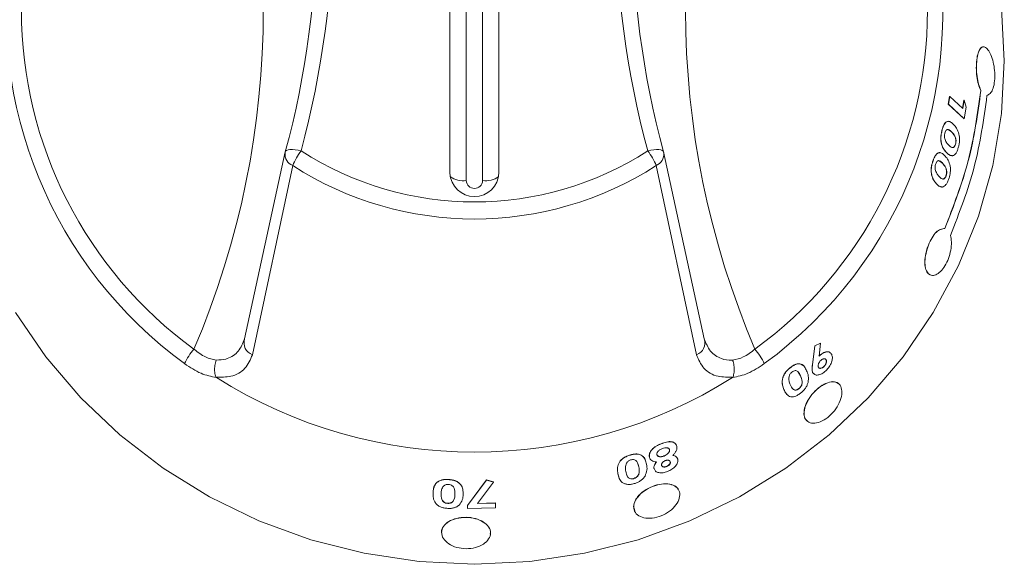
# Model space of a CAD drawing. Units: millimetres. Extents: x 218 to 602, y 48 to 1160.
# Drawn here: x 382 to 442, y 811 to 844 of the extents above; entities that cross this region are included whole.
import ezdxf

# ---------------------------------------------------------------- set-up
doc = ezdxf.new("R2010")
doc.units = ezdxf.units.MM

msp = doc.modelspace()

# ---------------------------------------------------------------- linework, layer by layer
at = {"color": 7, "linetype": 'Continuous', "lineweight": 15}
for p, q in [((408.352, 868.662), (408.352, 834.62)), ((411.352, 834.62), (411.352, 868.662)), ((409.352, 867.365), (409.352, 834.156)), ((410.352, 834.156), (410.352, 867.365)), ((438.915, 838.849), (438.998, 839.317)), ((438.925, 838.848), (439.007, 839.317)), ((439.007, 839.317), (438.998, 839.317)), ((439.007, 839.317), (439.803, 838.585)), ((439.794, 838.585), (439.875, 839.097)), ((439.803, 838.585), (439.884, 839.097)), ((439.884, 839.097), (439.875, 839.097)), ((439.884, 839.097), (440.015, 838.664)), ((439.885, 837.957), (438.915, 838.849)), ((438.925, 838.848), (438.915, 838.849)), ((439.894, 837.957), (438.925, 838.848)), ((440.015, 838.664), (439.894, 837.957)), ((439.894, 837.957), (439.885, 837.957)), ((439.113, 837.145), (438.905, 837.294)), ((395.757, 824.445), (398.249, 835.915)), ((398.233, 835.852), (398.238, 835.876)), ((421.455, 835.915), (423.947, 824.445)), ((421.47, 835.852), (421.466, 835.876)), ((438.571, 835.215), (438.365, 835.38)), ((398.703, 835.084), (396.229, 823.473)), ((423.475, 823.473), (421.001, 835.084)), ((438.703, 831.228), (438.711, 831.226)), ((430.582, 822.854), (430.724, 824.015)), ((430.589, 822.849), (430.731, 824.009)), ((430.724, 824.015), (431.077, 824.186)), ((430.731, 824.009), (430.724, 824.015)), ((430.731, 824.009), (431.083, 824.181)), ((431.083, 824.181), (430.99, 823.391)), ((431.083, 824.181), (431.077, 824.186)), ((430.589, 822.849), (430.582, 822.854)), ((431.271, 822.737), (431.277, 822.732)), ((429.847, 822.185), (429.681, 822.444)), ((430.721, 822.256), (430.594, 822.384)), ((419.93, 816.6), (419.848, 816.827)), ((418.734, 815.889), (418.651, 816.176)), ((418.654, 816.168), (418.651, 816.176)), ((409.419, 814.218), (410.594, 815.785)), ((409.419, 814.21), (410.595, 815.777)), ((411.02, 815.657), (410.043, 814.343)), ((410.594, 815.785), (411.019, 815.664)), ((410.595, 815.777), (410.594, 815.785)), ((410.595, 815.777), (411.02, 815.657)), ((411.02, 815.657), (411.019, 815.664)), ((409.419, 814.21), (409.419, 814.218)), ((409.421, 814.042), (409.419, 814.21)), ((410.043, 814.351), (411.144, 814.374)), ((410.043, 814.343), (411.145, 814.366)), ((411.145, 814.366), (411.144, 814.374)), ((411.145, 814.366), (411.147, 814.065)), ((411.147, 814.065), (409.421, 814.042))]:
    msp.add_line(p, q, dxfattribs=at)
at = {"color": 7, "linetype": 'Continuous', "lineweight": 15, "flags": 128}
for points in [[(442.174, 844.748), (442.352, 841.517), (442.174, 838.287), (441.642, 835.091), (440.761, 831.966), (439.542, 828.946), (437.998, 826.063), (436.145, 823.349), (434.004, 820.835), (431.599, 818.547), (428.955, 816.511), (426.102, 814.749), (423.071, 813.28), (419.895, 812.121), (416.609, 811.284), (413.249, 810.777), (409.852, 810.608), (406.455, 810.777), (403.095, 811.284), (399.809, 812.121), (396.633, 813.28), (393.602, 814.749), (390.749, 816.511), (388.105, 818.547), (385.7, 820.835), (383.559, 823.349), (381.706, 826.063)], [(438.807, 835.88), (438.803, 835.881), (438.799, 835.881)], [(438.571, 835.215), (438.575, 835.214), (438.58, 835.213)], [(421.818, 817.645), (421.82, 817.642), (421.821, 817.638)]]:
    msp.add_lwpolyline(points, dxfattribs=at)
at = {"color": 8, "linetype": 'Continuous', "lineweight": 15, "flags": 128}
for points in [[(399.217, 835.982), (399.03, 836.022), (398.85, 836.049), (398.684, 836.062), (398.538, 836.06), (398.418, 836.043), (398.327, 836.013), (398.27, 835.97), (398.252, 835.934)], [(421.452, 835.934), (421.433, 835.97), (421.376, 836.013), (421.286, 836.043), (421.165, 836.06), (421.019, 836.062), (420.853, 836.049), (420.673, 836.022), (420.487, 835.982)]]:
    msp.add_lwpolyline(points, dxfattribs=at)
at = {"color": 7, "linetype": 'Continuous', "lineweight": 15}
for centre, radius, start, end in [((344.515, 850.788), 56.67, 344.85497, 15.14503), ((475.188, 850.788), 56.67, 164.85497, 195.14503), ((407.791, 844.608), 25.725, 126.06432, 233.93568), ((343.97, 844.608), 52.932, 336.86714, 23.13286), ((344.422, 850.484), 55.764, 344.85494, 15.14506), ((475.282, 850.484), 55.764, 164.85494, 195.14506), ((475.733, 844.608), 52.932, 156.86713, 203.13287), ((411.913, 844.608), 25.725, 306.06432, 53.93568), ((399.217, 835.673), 1, 164.8756, 169.69838), ((402.831, 833.316), 4.491, 143.58688, 156.8228), ((409.852, 852.488), 19.635, 237.20576, 302.79424), ((416.872, 833.316), 4.491, 23.1772, 36.41312), ((420.487, 835.673), 1, 10.30162, 15.1244), ((409.852, 852.38), 20.578, 237.19447, 302.80553), ((409.852, 834.681), 1.501, 182.31356, 357.68644), ((409.852, 834.177), 0.5, 182.31038, 357.68962), ((396.493, 824.202), 0.775, 161.75946, 250.0677), ((423.21, 824.202), 0.775, 289.9323, 18.24054), ((395.634, 821.251), 3.935, 139.39857, 154.84382), ((424.069, 821.251), 3.935, 25.15618, 40.60143), ((409.852, 847.169), 29.676, 237.76398, 302.23602)]:
    msp.add_arc(centre, radius, start, end, dxfattribs=at)
at = {"color": 8, "linetype": 'Continuous', "lineweight": 15}
for centre, radius, start, end in [((411.905, 844.468), 26.673, 306.12893, 11.73638), ((407.819, 844.484), 26.698, 170.90102, 233.85713), ((398.989, 835.787), 0.759, 175.04559, 247.81769), ((420.714, 835.787), 0.759, 292.18231, 4.95441), ((409.154, 835.425), 1.284, 232.26034, 278.85586), ((410.549, 835.425), 1.284, 261.14414, 307.73966)]:
    msp.add_arc(centre, radius, start, end, dxfattribs=at)
at = {"color": 7, "linetype": 'Continuous', "lineweight": 15}
for points, knots in [([(441.048, 842.365), (440.99, 842.343), (440.872, 842.297), (440.738, 842.006), (440.652, 841.592), (440.625, 841.083), (440.661, 840.552), (440.753, 840.05), (440.857, 839.81), (440.909, 839.691)], [0, 0, 0, 0, 0.13875, 0.282574, 0.425998, 0.56961, 0.713993, 0.858308, 1, 1, 1, 1]), ([(441.289, 839.379), (441.353, 839.417), (441.479, 839.492), (441.65, 839.722), (441.751, 840.145), (441.78, 840.65), (441.732, 841.184), (441.616, 841.678), (441.449, 842.072), (441.255, 842.326), (441.059, 842.4), (440.884, 842.292), (440.747, 842.01), (440.661, 841.592), (440.634, 841.083), (440.67, 840.552), (440.762, 840.05), (440.867, 839.81), (440.918, 839.692)], [0, 0, 0, 0, 0.06337, 0.124007, 0.185996, 0.249592, 0.312345, 0.374632, 0.43721, 0.499783, 0.562384, 0.624928, 0.687557, 0.750025, 0.812576, 0.875456, 0.938303, 1, 1, 1, 1]), ([(440.909, 839.691), (440.706, 838.242), (440.299, 835.344), (439.235, 832.6), (438.703, 831.228)], [0, 0, 0, 0, 0.500005, 1, 1, 1, 1]), ([(440.918, 839.692), (440.715, 838.242), (440.308, 835.343), (439.243, 832.598), (438.711, 831.226)], [0, 0, 0, 0, 0.499999, 1, 1, 1, 1]), ([(440.909, 839.691), (440.911, 839.691), (440.914, 839.692), (440.917, 839.692), (440.918, 839.692)], [0, 0, 0, 0, 0.499911, 1, 1, 1, 1]), ([(439.051, 830.797), (439.591, 832.188), (440.671, 834.97), (441.083, 837.909), (441.289, 839.379)], [0, 0, 0, 0, 0.499996, 1, 1, 1, 1]), ([(438.526, 837.247), (438.546, 837.318), (438.586, 837.46), (438.665, 837.634), (438.759, 837.747), (438.849, 837.805), (438.903, 837.787), (438.925, 837.78)], [0, 0, 0, 0, 0.213774, 0.427212, 0.631737, 0.854212, 1, 1, 1, 1]), ([(438.535, 837.246), (438.555, 837.317), (438.595, 837.459), (438.674, 837.633), (438.768, 837.749), (438.901, 837.818), (439.063, 837.772), (439.178, 837.663), (439.235, 837.608)], [0, 0, 0, 0, 0.125168, 0.25011, 0.369802, 0.500024, 0.749469, 1, 1, 1, 1]), ([(438.799, 835.881), (438.742, 835.943), (438.631, 836.066), (438.516, 836.307), (438.462, 836.563), (438.451, 836.788), (438.474, 837.024), (438.509, 837.173), (438.526, 837.247)], [0, 0, 0, 0, 0.2505399, 0.5001541, 0.6319583, 0.7500243, 0.874883, 1, 1, 1, 1]), ([(438.807, 835.88), (438.751, 835.942), (438.64, 836.065), (438.525, 836.306), (438.471, 836.562), (438.46, 836.787), (438.483, 837.023), (438.518, 837.172), (438.535, 837.246)], [0, 0, 0, 0, 0.25053, 0.500113, 0.631898, 0.749981, 0.87486, 1, 1, 1, 1]), ([(438.535, 837.246), (438.534, 837.246), (438.531, 837.247), (438.528, 837.247), (438.526, 837.247)], [0, 0, 0, 0, 0.499838, 1, 1, 1, 1]), ([(438.704, 837.075), (438.698, 837.046), (438.685, 836.989), (438.68, 836.898), (438.685, 836.812), (438.695, 836.763), (438.7, 836.738)], [0, 0, 0, 0, 0.250067, 0.499719, 0.74965, 1, 1, 1, 1]), ([(439.122, 837.145), (439.055, 837.21), (438.972, 837.292), (438.857, 837.301), (438.799, 837.268), (438.742, 837.196), (438.717, 837.115), (438.704, 837.075)], [0, 0, 0, 0, 0.500325, 0.625528, 0.750654, 0.875388, 1, 1, 1, 1]), ([(439.357, 836.397), (439.366, 836.444), (439.38, 836.514), (439.382, 836.611), (439.376, 836.701), (439.351, 836.797), (439.271, 836.98), (439.183, 837.072), (439.113, 837.145)], [0, 0, 0, 0, 0.124518, 0.188526, 0.249639, 0.372604, 0.499722, 1, 1, 1, 1]), ([(439.113, 837.145), (439.115, 837.145), (439.118, 837.145), (439.121, 837.145), (439.122, 837.145)], [0, 0, 0, 0, 0.500231, 1, 1, 1, 1]), ([(439.366, 836.396), (439.375, 836.443), (439.389, 836.514), (439.391, 836.61), (439.385, 836.7), (439.36, 836.796), (439.28, 836.979), (439.192, 837.071), (439.122, 837.145)], [0, 0, 0, 0, 0.1245122, 0.1885144, 0.2496692, 0.3726238, 0.4997628, 1, 1, 1, 1]), ([(439.235, 837.608), (439.301, 837.538), (439.434, 837.4), (439.524, 837.138), (439.569, 837.008)], [0, 0, 0, 0, 0.501597, 1, 1, 1, 1]), ([(438.7, 836.738), (438.732, 836.654), (438.797, 836.486), (438.887, 836.393), (438.933, 836.346)], [0, 0, 0, 0, 0.498665, 1, 1, 1, 1]), ([(439.569, 837.008), (439.579, 836.949), (439.599, 836.831), (439.604, 836.629), (439.588, 836.458), (439.565, 836.326), (439.549, 836.262), (439.542, 836.23)], [0, 0, 0, 0, 0.2499893, 0.4997878, 0.7496099, 0.874761, 1, 1, 1, 1]), ([(437.971, 835.365), (437.996, 835.434), (438.046, 835.571), (438.141, 835.739), (438.246, 835.841), (438.342, 835.89), (438.395, 835.868), (438.416, 835.859)], [0, 0, 0, 0, 0.214743, 0.429164, 0.643435, 0.858018, 1, 1, 1, 1]), ([(437.98, 835.363), (438.005, 835.432), (438.055, 835.569), (438.15, 835.737), (438.255, 835.843), (438.396, 835.898), (438.56, 835.839), (438.671, 835.721), (438.727, 835.662)], [0, 0, 0, 0, 0.1251599, 0.2501053, 0.37498, 0.5000236, 0.7494773, 1, 1, 1, 1]), ([(439.177, 835.69), (439.109, 835.696), (438.973, 835.708), (438.857, 835.823), (438.799, 835.881)], [0, 0, 0, 0, 0.4990195, 1, 1, 1, 1]), ([(439.542, 836.23), (439.521, 836.159), (439.48, 836.015), (439.394, 835.843), (439.292, 835.728), (439.151, 835.664), (438.982, 835.715), (438.866, 835.825), (438.807, 835.88)], [0, 0, 0, 0, 0.1251058, 0.2500423, 0.3709115, 0.4999347, 0.7494844, 1, 1, 1, 1]), ([(438.933, 836.346), (439.002, 836.279), (439.087, 836.196), (439.205, 836.177), (439.266, 836.205), (439.315, 836.263), (439.348, 836.333), (439.36, 836.375), (439.366, 836.396)], [0, 0, 0, 0, 0.500158, 0.625305, 0.750316, 0.874853, 0.937432, 1, 1, 1, 1]), ([(439.137, 836.19), (439.157, 836.186), (439.196, 836.177), (439.257, 836.207), (439.306, 836.264), (439.339, 836.334), (439.351, 836.376), (439.357, 836.397)], [0, 0, 0, 0, 0.250414, 0.500545, 0.749678, 0.874809, 1, 1, 1, 1]), ([(439.357, 836.397), (439.358, 836.397), (439.361, 836.397), (439.364, 836.396), (439.366, 836.396)], [0, 0, 0, 0, 0.499896, 1, 1, 1, 1]), ([(438.165, 833.989), (438.111, 834.055), (438.003, 834.187), (437.902, 834.432), (437.861, 834.688), (437.863, 834.912), (437.903, 835.148), (437.948, 835.292), (437.971, 835.365)], [0, 0, 0, 0, 0.250543, 0.500157, 0.625224, 0.750033, 0.874889, 1, 1, 1, 1]), ([(438.173, 833.988), (438.12, 834.053), (438.012, 834.185), (437.911, 834.43), (437.87, 834.687), (437.872, 834.911), (437.912, 835.146), (437.957, 835.291), (437.98, 835.363)], [0, 0, 0, 0, 0.250514, 0.500094, 0.62517, 0.749992, 0.874867, 1, 1, 1, 1]), ([(437.98, 835.363), (437.978, 835.364), (437.975, 835.364), (437.972, 835.365), (437.971, 835.365)], [0, 0, 0, 0, 0.499555, 1, 1, 1, 1]), ([(438.58, 835.213), (438.515, 835.284), (438.433, 835.374), (438.315, 835.39), (438.252, 835.362), (438.19, 835.297), (438.159, 835.218), (438.144, 835.179)], [0, 0, 0, 0, 0.500388, 0.631883, 0.750647, 0.875399, 1, 1, 1, 1]), ([(438.727, 835.662), (438.791, 835.587), (438.918, 835.439), (438.994, 835.173), (439.032, 835.04)], [0, 0, 0, 0, 0.501585, 1, 1, 1, 1]), ([(438.144, 835.179), (438.135, 835.152), (438.119, 835.096), (438.107, 835.006), (438.107, 834.921), (438.114, 834.871), (438.118, 834.847)], [0, 0, 0, 0, 0.249953, 0.499801, 0.749755, 1, 1, 1, 1]), ([(438.118, 834.847), (438.145, 834.761), (438.201, 834.589), (438.289, 834.488), (438.333, 834.438)], [0, 0, 0, 0, 0.498629, 1, 1, 1, 1]), ([(438.774, 834.453), (438.787, 834.498), (438.806, 834.567), (438.814, 834.662), (438.813, 834.748), (438.795, 834.846), (438.724, 835.036), (438.638, 835.136), (438.571, 835.215)], [0, 0, 0, 0, 0.124476, 0.188143, 0.249641, 0.362322, 0.49971, 1, 1, 1, 1]), ([(438.783, 834.451), (438.796, 834.497), (438.815, 834.565), (438.823, 834.661), (438.822, 834.747), (438.804, 834.845), (438.733, 835.035), (438.647, 835.135), (438.58, 835.213)], [0, 0, 0, 0, 0.124475, 0.18819, 0.249684, 0.362359, 0.499736, 1, 1, 1, 1]), ([(439.032, 835.04), (439.039, 834.981), (439.053, 834.863), (439.044, 834.663), (439.016, 834.495), (438.983, 834.365), (438.963, 834.304), (438.953, 834.273)], [0, 0, 0, 0, 0.249951, 0.499752, 0.74958, 0.874776, 1, 1, 1, 1]), ([(438.953, 834.273), (438.928, 834.204), (438.876, 834.065), (438.776, 833.902), (438.663, 833.796), (438.514, 833.744), (438.343, 833.809), (438.23, 833.928), (438.173, 833.988)], [0, 0, 0, 0, 0.1251069, 0.2500538, 0.370733, 0.4999466, 0.7494811, 1, 1, 1, 1]), ([(438.333, 834.438), (438.399, 834.366), (438.482, 834.277), (438.602, 834.248), (438.668, 834.27), (438.722, 834.323), (438.76, 834.39), (438.775, 834.431), (438.783, 834.451)], [0, 0, 0, 0, 0.500106, 0.625248, 0.750221, 0.874833, 0.937406, 1, 1, 1, 1]), ([(438.534, 834.266), (438.554, 834.261), (438.593, 834.249), (438.659, 834.272), (438.713, 834.324), (438.751, 834.392), (438.766, 834.432), (438.774, 834.453)], [0, 0, 0, 0, 0.250369, 0.500374, 0.749672, 0.874774, 1, 1, 1, 1]), ([(438.774, 834.453), (438.775, 834.452), (438.778, 834.452), (438.781, 834.451), (438.783, 834.451)], [0, 0, 0, 0, 0.500526, 1, 1, 1, 1]), ([(438.542, 833.767), (438.472, 833.779), (438.333, 833.802), (438.221, 833.927), (438.165, 833.989)], [0, 0, 0, 0, 0.4990076, 1, 1, 1, 1]), ([(438.173, 833.988), (438.172, 833.988), (438.169, 833.988), (438.166, 833.989), (438.165, 833.989)], [0, 0, 0, 0, 0.499484, 1, 1, 1, 1]), ([(438.703, 831.228), (438.616, 831.214), (438.447, 831.187), (438.172, 831.029), (437.908, 830.667), (437.684, 830.205), (437.527, 829.693), (437.461, 829.195), (437.5, 828.773), (437.632, 828.457), (437.788, 828.385), (437.867, 828.35)], [0, 0, 0, 0, 0.112689, 0.22051, 0.330726, 0.443785, 0.555363, 0.666112, 0.777391, 0.888675, 1, 1, 1, 1]), ([(438.711, 831.226), (438.625, 831.212), (438.456, 831.184), (438.181, 831.027), (437.916, 830.665), (437.692, 830.203), (437.536, 829.69), (437.47, 829.192), (437.507, 828.768), (437.643, 828.461), (437.865, 828.318), (438.144, 828.348), (438.442, 828.556), (438.72, 828.91), (438.942, 829.376), (439.081, 829.89), (439.128, 830.4), (439.077, 830.665), (439.051, 830.797)], [0, 0, 0, 0, 0.063371, 0.124007, 0.185998, 0.249595, 0.312351, 0.374632, 0.437209, 0.499783, 0.562384, 0.624928, 0.687559, 0.750026, 0.812575, 0.875456, 0.938301, 1, 1, 1, 1]), ([(394.018, 823.144), (394.221, 823.149), (394.458, 823.154), (394.936, 823.312), (395.437, 823.652), (395.65, 824.179), (395.757, 824.445)], [0, 0, 0, 0, 0.235793, 0.2749, 0.634246, 1, 1, 1, 1]), ([(423.947, 824.445), (424.054, 824.179), (424.267, 823.652), (424.905, 823.213), (425.43, 823.128), (425.67, 823.143), (425.686, 823.144)], [0, 0, 0, 0, 0.365835, 0.72526, 0.982069, 1, 1, 1, 1]), ([(392.646, 823.812), (392.881, 823.63), (393.322, 823.287), (393.796, 823.19), (394.018, 823.144)], [0, 0, 0, 0, 0.531557, 1, 1, 1, 1]), ([(425.686, 823.144), (425.908, 823.19), (426.381, 823.287), (426.823, 823.63), (427.057, 823.812)], [0, 0, 0, 0, 0.468443, 1, 1, 1, 1]), ([(396.229, 823.473), (396.105, 823.175), (395.857, 822.577), (395.02, 822.087), (394.307, 822.095), (393.991, 822.098)], [0, 0, 0, 0, 0.355445, 0.714233, 1, 1, 1, 1]), ([(425.712, 822.098), (425.396, 822.095), (424.684, 822.087), (423.846, 822.577), (423.598, 823.175), (423.475, 823.473)], [0, 0, 0, 0, 0.285767, 0.644555, 1, 1, 1, 1]), ([(430.984, 823.396), (431.063, 823.462), (431.181, 823.561), (431.34, 823.628), (431.453, 823.654), (431.554, 823.651), (431.63, 823.636), (431.655, 823.604), (431.662, 823.596)], [0, 0, 0, 0, 0.313595, 0.468049, 0.628862, 0.789093, 0.944174, 1, 1, 1, 1]), ([(430.99, 823.391), (431.069, 823.457), (431.187, 823.556), (431.347, 823.623), (431.46, 823.648), (431.563, 823.648), (431.681, 823.611), (431.732, 823.533), (431.766, 823.481)], [0, 0, 0, 0, 0.249267, 0.372023, 0.499846, 0.627163, 0.750426, 1, 1, 1, 1]), ([(431.424, 823.153), (431.409, 823.175), (431.38, 823.22), (431.309, 823.23), (431.245, 823.217), (431.194, 823.195), (431.142, 823.161), (431.109, 823.131), (431.092, 823.117)], [0, 0, 0, 0, 0.249689, 0.498936, 0.625882, 0.749385, 0.874573, 1, 1, 1, 1]), ([(431.766, 823.481), (431.787, 823.416), (431.818, 823.318), (431.794, 823.144), (431.741, 822.962), (431.624, 822.72), (431.477, 822.564), (431.404, 822.486)], [0, 0, 0, 0, 0.249668, 0.373418, 0.500561, 0.750287, 1, 1, 1, 1]), ([(394.022, 822.068), (393.709, 822.134), (393.054, 822.273), (392.408, 822.701), (392.072, 822.924)], [0, 0, 0, 0, 0.479025, 1, 1, 1, 1]), ([(394.018, 823.144), (394.014, 823.134), (394.003, 823.105), (393.96, 822.973), (393.912, 822.729), (393.91, 822.388), (393.964, 822.195), (393.991, 822.098)], [0, 0, 0, 0, 0.030457, 0.088818, 0.392537, 0.6963, 1, 1, 1, 1]), ([(427.631, 822.924), (427.295, 822.701), (426.65, 822.273), (425.995, 822.134), (425.681, 822.068)], [0, 0, 0, 0, 0.520975, 1, 1, 1, 1]), ([(425.712, 822.098), (425.739, 822.195), (425.793, 822.388), (425.791, 822.729), (425.743, 822.973), (425.7, 823.105), (425.689, 823.134), (425.686, 823.144)], [0, 0, 0, 0, 0.3037, 0.607463, 0.911182, 0.969543, 1, 1, 1, 1]), ([(428.832, 821.337), (428.798, 821.426), (428.728, 821.605), (428.715, 821.884), (428.781, 822.135), (428.881, 822.332), (429.029, 822.514), (429.146, 822.616), (429.204, 822.666)], [0, 0, 0, 0, 0.250538, 0.5001568, 0.6312169, 0.7500498, 0.8748756, 1, 1, 1, 1]), ([(428.838, 821.331), (428.804, 821.421), (428.734, 821.599), (428.721, 821.878), (428.786, 822.129), (428.887, 822.326), (429.035, 822.508), (429.152, 822.61), (429.21, 822.661)], [0, 0, 0, 0, 0.2505097, 0.5001173, 0.6311597, 0.7500155, 0.8748686, 1, 1, 1, 1]), ([(429.204, 822.666), (429.264, 822.713), (429.383, 822.805), (429.57, 822.898), (429.741, 822.928), (429.895, 822.908), (429.96, 822.843), (429.995, 822.809)], [0, 0, 0, 0, 0.196753, 0.393182, 0.590566, 0.786022, 1, 1, 1, 1]), ([(429.21, 822.661), (429.209, 822.662), (429.207, 822.664), (429.205, 822.666), (429.204, 822.666)], [0, 0, 0, 0, 0.498353, 1, 1, 1, 1]), ([(429.21, 822.661), (429.27, 822.707), (429.389, 822.799), (429.576, 822.892), (429.749, 822.924), (429.941, 822.89), (430.11, 822.743), (430.189, 822.574), (430.228, 822.49)], [0, 0, 0, 0, 0.1251824, 0.2501523, 0.3758653, 0.5000367, 0.7494738, 1, 1, 1, 1]), ([(430.594, 822.384), (430.577, 822.453), (430.542, 822.592), (430.569, 822.767), (430.582, 822.854)], [0, 0, 0, 0, 0.498536, 1, 1, 1, 1]), ([(430.601, 822.379), (430.583, 822.448), (430.549, 822.587), (430.575, 822.761), (430.589, 822.849)], [0, 0, 0, 0, 0.498566, 1, 1, 1, 1]), ([(431.092, 823.117), (431.061, 823.084), (431.016, 823.036), (430.973, 822.959), (430.941, 822.882), (430.928, 822.808), (430.934, 822.746), (430.945, 822.72), (430.95, 822.708)], [0, 0, 0, 0, 0.249261, 0.371103, 0.499859, 0.749257, 0.874529, 1, 1, 1, 1]), ([(430.943, 822.713), (430.958, 822.691), (430.986, 822.647), (431.07, 822.632), (431.153, 822.654), (431.222, 822.694), (431.254, 822.723), (431.271, 822.737)], [0, 0, 0, 0, 0.249943, 0.499572, 0.749206, 0.874491, 1, 1, 1, 1]), ([(430.95, 822.708), (430.964, 822.686), (430.993, 822.642), (431.077, 822.627), (431.159, 822.649), (431.228, 822.689), (431.261, 822.718), (431.277, 822.732)], [0, 0, 0, 0, 0.249917, 0.499542, 0.749208, 0.87455, 1, 1, 1, 1]), ([(431.271, 822.737), (431.302, 822.771), (431.349, 822.82), (431.393, 822.899), (431.425, 822.978), (431.439, 823.055), (431.433, 823.119), (431.422, 823.145), (431.417, 823.158)], [0, 0, 0, 0, 0.249287, 0.371369, 0.499934, 0.749252, 0.874552, 1, 1, 1, 1]), ([(431.277, 822.732), (431.309, 822.766), (431.356, 822.815), (431.399, 822.894), (431.432, 822.973), (431.446, 823.05), (431.44, 823.114), (431.429, 823.14), (431.424, 823.153)], [0, 0, 0, 0, 0.249353, 0.371418, 0.499961, 0.749311, 0.874579, 1, 1, 1, 1]), ([(431.417, 823.158), (431.418, 823.157), (431.42, 823.156), (431.423, 823.154), (431.424, 823.153)], [0, 0, 0, 0, 0.500104, 1, 1, 1, 1]), ([(393.991, 822.098), (393.993, 822.096), (393.996, 822.09), (394.006, 822.079), (394.016, 822.072), (394.022, 822.068)], [0, 0, 0, 0, 0.211421, 0.488398, 1, 1, 1, 1]), ([(425.681, 822.068), (425.686, 822.071), (425.695, 822.077), (425.706, 822.087), (425.711, 822.094), (425.712, 822.098), (425.712, 822.098)], [0, 0, 0, 0, 0.3706844, 0.74405, 0.9441313, 1, 1, 1, 1]), ([(429.146, 822.124), (429.141, 822.032), (429.131, 821.847), (429.19, 821.707), (429.22, 821.637)], [0, 0, 0, 0, 0.498603, 1, 1, 1, 1]), ([(429.322, 822.403), (429.3, 822.383), (429.256, 822.344), (429.203, 822.271), (429.165, 822.196), (429.153, 822.148), (429.146, 822.124)], [0, 0, 0, 0, 0.249985, 0.499692, 0.749678, 1, 1, 1, 1]), ([(429.853, 822.18), (429.808, 822.28), (429.751, 822.407), (429.618, 822.49), (429.531, 822.501), (429.429, 822.48), (429.358, 822.429), (429.322, 822.403)], [0, 0, 0, 0, 0.500379, 0.632551, 0.750612, 0.875355, 1, 1, 1, 1]), ([(429.751, 821.394), (429.786, 821.426), (429.839, 821.476), (429.89, 821.555), (429.928, 821.632), (429.949, 821.729), (429.95, 821.937), (429.892, 822.076), (429.847, 822.185)], [0, 0, 0, 0, 0.123876, 0.188753, 0.249613, 0.361601, 0.499726, 1, 1, 1, 1]), ([(429.757, 821.388), (429.792, 821.421), (429.845, 821.47), (429.897, 821.55), (429.934, 821.626), (429.955, 821.723), (429.956, 821.932), (429.898, 822.071), (429.853, 822.18)], [0, 0, 0, 0, 0.123883, 0.188802, 0.249659, 0.361636, 0.499785, 1, 1, 1, 1]), ([(429.847, 822.185), (429.848, 822.184), (429.85, 822.182), (429.852, 822.18), (429.853, 822.18)], [0, 0, 0, 0, 0.498381, 1, 1, 1, 1]), ([(430.228, 822.49), (430.271, 822.387), (430.356, 822.181), (430.328, 821.902), (430.313, 821.763)], [0, 0, 0, 0, 0.501564, 1, 1, 1, 1]), ([(430.601, 822.379), (430.6, 822.38), (430.597, 822.382), (430.595, 822.383), (430.594, 822.384)], [0, 0, 0, 0, 0.498424, 1, 1, 1, 1]), ([(431.404, 822.486), (431.325, 822.419), (431.205, 822.32), (431.041, 822.249), (430.889, 822.217), (430.711, 822.228), (430.637, 822.329), (430.601, 822.379)], [0, 0, 0, 0, 0.249759, 0.3752081, 0.5006769, 0.7505211, 1, 1, 1, 1]), ([(429.22, 821.637), (429.267, 821.535), (429.324, 821.406), (429.455, 821.313), (429.542, 821.295), (429.629, 821.31), (429.703, 821.347), (429.739, 821.374), (429.757, 821.388)], [0, 0, 0, 0, 0.50016, 0.625295, 0.750301, 0.874859, 0.937394, 1, 1, 1, 1]), ([(429.453, 821.324), (429.48, 821.316), (429.535, 821.299), (429.623, 821.316), (429.697, 821.353), (429.733, 821.38), (429.751, 821.394)], [0, 0, 0, 0, 0.333626, 0.666026, 0.832919, 1, 1, 1, 1]), ([(429.751, 821.394), (429.752, 821.393), (429.754, 821.391), (429.756, 821.389), (429.757, 821.388)], [0, 0, 0, 0, 0.5017037, 1, 1, 1, 1]), ([(430.313, 821.763), (430.295, 821.707), (430.258, 821.595), (430.159, 821.423), (430.052, 821.291), (429.956, 821.195), (429.905, 821.152), (429.88, 821.131)], [0, 0, 0, 0, 0.2500492, 0.4997965, 0.7495406, 0.8747323, 1, 1, 1, 1]), ([(431.185, 821.597), (431.035, 821.488), (430.735, 821.272), (430.42, 820.874), (430.23, 820.549), (430.093, 820.22), (430.04, 819.843), (430.096, 819.535), (430.223, 819.457), (430.253, 819.439)], [0, 0, 0, 0, 0.188017, 0.376146, 0.471429, 0.565114, 0.753215, 0.941241, 1, 1, 1, 1]), ([(430.142, 820.302), (430.105, 820.145), (430.031, 819.831), (430.145, 819.469), (430.424, 819.267), (430.831, 819.257), (431.298, 819.441), (431.751, 819.799), (432.122, 820.271), (432.353, 820.787), (432.417, 821.265), (432.304, 821.628), (432.032, 821.82), (431.644, 821.817), (431.191, 821.618), (430.743, 821.259), (430.356, 820.792), (430.213, 820.465), (430.142, 820.302)], [0, 0, 0, 0, 0.062338, 0.125013, 0.187575, 0.250072, 0.312638, 0.375156, 0.437705, 0.500258, 0.562754, 0.625322, 0.687798, 0.750358, 0.812888, 0.875471, 0.938218, 1, 1, 1, 1]), ([(432.15, 821.691), (432.105, 821.73), (431.979, 821.841), (431.633, 821.824), (431.335, 821.672), (431.185, 821.597)], [0, 0, 0, 0, 0.213701, 0.606863, 1, 1, 1, 1]), ([(429.048, 821.028), (429.02, 821.048), (428.918, 821.121), (428.868, 821.246), (428.832, 821.337)], [0, 0, 0, 0, 0.274111, 1, 1, 1, 1]), ([(428.838, 821.331), (428.837, 821.332), (428.835, 821.334), (428.833, 821.336), (428.832, 821.337)], [0, 0, 0, 0, 0.499945, 1, 1, 1, 1]), ([(429.88, 821.131), (429.819, 821.084), (429.697, 820.992), (429.506, 820.905), (429.328, 820.877), (429.131, 820.921), (428.959, 821.075), (428.879, 821.246), (428.838, 821.331)], [0, 0, 0, 0, 0.125111, 0.250065, 0.374913, 0.499971, 0.749486, 1, 1, 1, 1]), ([(420.579, 817.192), (420.575, 817.267), (420.57, 817.379), (420.651, 817.542), (420.739, 817.659), (420.856, 817.769), (421.043, 817.896), (421.202, 817.964), (421.306, 818.009)], [0, 0, 0, 0, 0.249072, 0.375894, 0.499513, 0.621302, 0.749867, 1, 1, 1, 1]), ([(420.582, 817.185), (420.579, 817.26), (420.573, 817.372), (420.655, 817.534), (420.742, 817.652), (420.86, 817.762), (421.046, 817.889), (421.205, 817.957), (421.31, 818.002)], [0, 0, 0, 0, 0.249028, 0.375824, 0.499472, 0.621225, 0.749826, 1, 1, 1, 1]), ([(421.306, 818.009), (421.414, 818.049), (421.576, 818.109), (421.787, 818.144), (421.934, 818.14), (422.057, 818.104), (422.191, 818.025), (422.232, 817.925), (422.258, 817.858)], [0, 0, 0, 0, 0.250289, 0.377497, 0.500545, 0.625245, 0.750767, 1, 1, 1, 1]), ([(421.31, 818.002), (421.309, 818.004), (421.308, 818.006), (421.307, 818.008), (421.306, 818.009)], [0, 0, 0, 0, 0.501985, 1, 1, 1, 1]), ([(421.31, 818.002), (421.417, 818.042), (421.579, 818.103), (421.791, 818.137), (421.938, 818.133), (422.061, 818.098), (422.195, 818.018), (422.236, 817.918), (422.262, 817.851)], [0, 0, 0, 0, 0.250331, 0.377536, 0.500603, 0.625296, 0.750824, 1, 1, 1, 1]), ([(421.821, 817.638), (421.816, 817.654), (421.806, 817.685), (421.773, 817.722), (421.725, 817.748), (421.667, 817.764), (421.601, 817.768), (421.506, 817.758), (421.432, 817.732), (421.382, 817.714)], [0, 0, 0, 0, 0.125029, 0.250013, 0.374993, 0.500088, 0.623802, 0.75028, 1, 1, 1, 1]), ([(422.262, 817.851), (422.268, 817.809), (422.279, 817.723), (422.237, 817.578), (422.166, 817.457), (422.091, 817.363), (422.049, 817.318), (422.028, 817.295)], [0, 0, 0, 0, 0.249953, 0.499671, 0.749565, 0.874731, 1, 1, 1, 1]), ([(418.651, 816.176), (418.637, 816.275), (418.607, 816.472), (418.661, 816.743), (418.79, 816.958), (418.943, 817.109), (419.146, 817.229), (419.295, 817.282), (419.369, 817.308)], [0, 0, 0, 0, 0.250533, 0.500162, 0.625227, 0.750013, 0.87486, 1, 1, 1, 1]), ([(418.654, 816.168), (418.639, 816.267), (418.61, 816.465), (418.664, 816.735), (418.793, 816.951), (418.946, 817.102), (419.149, 817.222), (419.298, 817.275), (419.372, 817.301)], [0, 0, 0, 0, 0.250507, 0.500113, 0.62517, 0.749961, 0.874838, 1, 1, 1, 1]), ([(419.369, 817.308), (419.443, 817.33), (419.592, 817.372), (419.812, 817.389), (420.002, 817.353), (420.196, 817.251), (420.267, 817.127), (420.314, 817.046)], [0, 0, 0, 0, 0.1696417, 0.3389594, 0.5082025, 0.677697, 1, 1, 1, 1]), ([(419.372, 817.301), (419.371, 817.302), (419.37, 817.305), (419.369, 817.307), (419.369, 817.308)], [0, 0, 0, 0, 0.497735, 1, 1, 1, 1]), ([(419.372, 817.301), (419.446, 817.322), (419.595, 817.365), (419.815, 817.382), (420.006, 817.346), (420.201, 817.24), (420.344, 817.034), (420.386, 816.842), (420.407, 816.746)], [0, 0, 0, 0, 0.125176, 0.250102, 0.374966, 0.499993, 0.749439, 1, 1, 1, 1]), ([(420.582, 817.185), (420.582, 817.186), (420.581, 817.189), (420.58, 817.191), (420.579, 817.192)], [0, 0, 0, 0, 0.497756, 1, 1, 1, 1]), ([(421.024, 816.897), (420.968, 816.903), (420.855, 816.913), (420.722, 816.975), (420.641, 817.051), (420.6, 817.124), (420.588, 817.165), (420.582, 817.185)], [0, 0, 0, 0, 0.249961, 0.499774, 0.749633, 0.874769, 1, 1, 1, 1]), ([(421.382, 817.714), (421.334, 817.693), (421.262, 817.662), (421.178, 817.603), (421.123, 817.552), (421.08, 817.498), (421.051, 817.442), (421.04, 817.387), (421.045, 817.354), (421.047, 817.338)], [0, 0, 0, 0, 0.249777, 0.374842, 0.499889, 0.626665, 0.74989, 0.874848, 1, 1, 1, 1]), ([(421.044, 817.345), (421.056, 817.315), (421.074, 817.27), (421.137, 817.234), (421.213, 817.211), (421.307, 817.211), (421.404, 817.232), (421.453, 817.25), (421.477, 817.259)], [0, 0, 0, 0, 0.249188, 0.371035, 0.499727, 0.749207, 0.874534, 1, 1, 1, 1]), ([(421.047, 817.338), (421.059, 817.308), (421.078, 817.263), (421.141, 817.227), (421.217, 817.204), (421.31, 817.204), (421.408, 817.225), (421.456, 817.243), (421.481, 817.252)], [0, 0, 0, 0, 0.249157, 0.370996, 0.499676, 0.749177, 0.874517, 1, 1, 1, 1]), ([(421.477, 817.259), (421.525, 817.281), (421.62, 817.324), (421.719, 817.41), (421.778, 817.483), (421.808, 817.539), (421.824, 817.595), (421.82, 817.628), (421.818, 817.645)], [0, 0, 0, 0, 0.249785, 0.499158, 0.629105, 0.749647, 0.874784, 1, 1, 1, 1]), ([(421.477, 817.259), (421.478, 817.258), (421.479, 817.256), (421.48, 817.253), (421.481, 817.252)], [0, 0, 0, 0, 0.4979, 1, 1, 1, 1]), ([(421.481, 817.252), (421.528, 817.274), (421.624, 817.317), (421.722, 817.403), (421.781, 817.476), (421.812, 817.532), (421.828, 817.588), (421.824, 817.621), (421.821, 817.638)], [0, 0, 0, 0, 0.249799, 0.499167, 0.629101, 0.749627, 0.874804, 1, 1, 1, 1]), ([(422.024, 817.302), (422.094, 817.279), (422.199, 817.244), (422.286, 817.15), (422.306, 817.091), (422.315, 817.061)], [0, 0, 0, 0, 0.49922, 0.749597, 1, 1, 1, 1]), ([(422.028, 817.295), (422.098, 817.272), (422.204, 817.237), (422.278, 817.155), (422.307, 817.099), (422.315, 817.069), (422.319, 817.054)], [0, 0, 0, 0, 0.499055, 0.749301, 0.874632, 1, 1, 1, 1]), ([(419.171, 816.81), (419.144, 816.724), (419.088, 816.552), (419.116, 816.395), (419.131, 816.316)], [0, 0, 0, 0, 0.4985875, 1, 1, 1, 1]), ([(419.427, 817.011), (419.398, 817), (419.342, 816.98), (419.268, 816.93), (419.21, 816.872), (419.184, 816.831), (419.171, 816.81)], [0, 0, 0, 0, 0.249998, 0.499694, 0.749764, 1, 1, 1, 1]), ([(419.933, 816.593), (419.909, 816.706), (419.88, 816.848), (419.762, 816.98), (419.673, 817.024), (419.558, 817.043), (419.47, 817.022), (419.427, 817.011)], [0, 0, 0, 0, 0.500357, 0.62558, 0.750682, 0.875412, 1, 1, 1, 1]), ([(419.632, 815.879), (419.677, 815.897), (419.745, 815.924), (419.819, 815.98), (419.881, 816.043), (419.926, 816.128), (419.977, 816.327), (419.951, 816.479), (419.93, 816.6)], [0, 0, 0, 0, 0.124512, 0.187186, 0.249615, 0.376474, 0.499644, 1, 1, 1, 1]), ([(419.635, 815.872), (419.68, 815.89), (419.748, 815.917), (419.822, 815.973), (419.884, 816.036), (419.929, 816.121), (419.98, 816.32), (419.954, 816.471), (419.933, 816.593)], [0, 0, 0, 0, 0.124532, 0.187211, 0.249676, 0.37653, 0.499691, 1, 1, 1, 1]), ([(419.93, 816.6), (419.93, 816.599), (419.931, 816.597), (419.933, 816.594), (419.933, 816.593)], [0, 0, 0, 0, 0.500131, 1, 1, 1, 1]), ([(420.407, 816.746), (420.427, 816.631), (420.467, 816.402), (420.366, 816.146), (420.316, 816.018)], [0, 0, 0, 0, 0.501605, 1, 1, 1, 1]), ([(420.867, 816.492), (420.865, 816.507), (420.859, 816.539), (420.86, 816.605), (420.893, 816.729), (420.969, 816.834), (421.021, 816.904)], [0, 0, 0, 0, 0.12525, 0.250489, 0.500382, 1, 1, 1, 1]), ([(420.871, 816.484), (420.866, 816.516), (420.858, 816.58), (420.897, 816.722), (420.973, 816.827), (421.024, 816.897)], [0, 0, 0, 0, 0.2502283, 0.5002702, 1, 1, 1, 1]), ([(421.555, 816.97), (421.519, 816.954), (421.466, 816.929), (421.407, 816.88), (421.371, 816.841), (421.345, 816.799), (421.329, 816.757), (421.324, 816.717), (421.328, 816.692), (421.33, 816.68)], [0, 0, 0, 0, 0.24923, 0.372911, 0.49945, 0.624818, 0.74963, 0.874707, 1, 1, 1, 1]), ([(421.326, 816.687), (421.335, 816.664), (421.347, 816.63), (421.391, 816.601), (421.432, 816.588), (421.481, 816.584), (421.533, 816.588), (421.587, 816.6), (421.623, 816.613), (421.641, 816.62)], [0, 0, 0, 0, 0.2492718, 0.3733699, 0.4994006, 0.6234129, 0.7495868, 0.8747151, 1, 1, 1, 1]), ([(421.33, 816.68), (421.338, 816.657), (421.351, 816.623), (421.395, 816.594), (421.436, 816.581), (421.484, 816.577), (421.537, 816.581), (421.591, 816.593), (421.627, 816.606), (421.645, 816.613)], [0, 0, 0, 0, 0.24924, 0.373282, 0.499347, 0.623366, 0.749553, 0.874698, 1, 1, 1, 1]), ([(421.864, 816.894), (421.856, 816.917), (421.843, 816.951), (421.8, 816.98), (421.76, 816.995), (421.714, 817.002), (421.663, 817), (421.609, 816.99), (421.573, 816.977), (421.555, 816.97)], [0, 0, 0, 0, 0.249257, 0.37399, 0.499383, 0.627721, 0.749619, 0.874705, 1, 1, 1, 1]), ([(421.641, 816.62), (421.676, 816.636), (421.727, 816.66), (421.784, 816.707), (421.819, 816.745), (421.845, 816.786), (421.861, 816.826), (421.866, 816.866), (421.863, 816.889), (421.861, 816.901)], [0, 0, 0, 0, 0.249263, 0.372724, 0.499508, 0.62459, 0.749634, 0.874776, 1, 1, 1, 1]), ([(421.641, 816.62), (421.642, 816.619), (421.643, 816.617), (421.644, 816.614), (421.645, 816.613)], [0, 0, 0, 0, 0.500131, 1, 1, 1, 1]), ([(421.645, 816.613), (421.679, 816.629), (421.731, 816.653), (421.788, 816.7), (421.823, 816.738), (421.849, 816.779), (421.865, 816.819), (421.87, 816.859), (421.866, 816.882), (421.864, 816.894)], [0, 0, 0, 0, 0.249344, 0.372806, 0.499584, 0.624655, 0.749676, 0.874798, 1, 1, 1, 1]), ([(422.319, 817.054), (422.323, 816.988), (422.33, 816.889), (422.261, 816.742), (422.186, 816.635), (422.085, 816.535), (421.927, 816.415), (421.789, 816.352), (421.697, 816.311)], [0, 0, 0, 0, 0.249204, 0.374405, 0.499583, 0.623103, 0.7501, 1, 1, 1, 1]), ([(421.861, 816.901), (421.861, 816.9), (421.863, 816.898), (421.864, 816.895), (421.864, 816.894)], [0, 0, 0, 0, 0.498042, 1, 1, 1, 1]), ([(419.702, 815.578), (419.627, 815.557), (419.475, 815.515), (419.253, 815.506), (419.059, 815.546), (418.862, 815.662), (418.718, 815.876), (418.676, 816.071), (418.654, 816.168)], [0, 0, 0, 0, 0.125114, 0.250043, 0.37363, 0.499938, 0.749463, 1, 1, 1, 1]), ([(419.131, 816.316), (419.155, 816.201), (419.186, 816.056), (419.299, 815.916), (419.386, 815.866), (419.481, 815.846), (419.569, 815.853), (419.613, 815.866), (419.635, 815.872)], [0, 0, 0, 0, 0.500148, 0.62528, 0.750278, 0.874858, 0.937427, 1, 1, 1, 1]), ([(419.204, 816.104), (419.213, 816.066), (419.229, 816), (419.296, 815.923), (419.383, 815.873), (419.478, 815.853), (419.566, 815.861), (419.61, 815.873), (419.632, 815.879)], [0, 0, 0, 0, 0.2506557, 0.4382646, 0.6256581, 0.8124215, 0.9062071, 1, 1, 1, 1]), ([(420.316, 816.018), (420.283, 815.971), (420.216, 815.878), (420.07, 815.751), (419.923, 815.665), (419.798, 815.611), (419.734, 815.589), (419.702, 815.578)], [0, 0, 0, 0, 0.2499344, 0.499756, 0.7495799, 0.8747653, 1, 1, 1, 1]), ([(420.871, 816.484), (420.87, 816.486), (420.869, 816.488), (420.868, 816.49), (420.867, 816.492)], [0, 0, 0, 0, 0.497776, 1, 1, 1, 1]), ([(421.697, 816.311), (421.603, 816.279), (421.462, 816.231), (421.281, 816.219), (421.156, 816.231), (421.05, 816.267), (420.932, 816.339), (420.895, 816.426), (420.871, 816.484)], [0, 0, 0, 0, 0.249845, 0.375101, 0.500335, 0.623879, 0.749605, 1, 1, 1, 1]), ([(407.311, 814.982), (407.318, 815.082), (407.331, 815.282), (407.44, 815.522), (407.612, 815.682), (407.794, 815.771), (408.018, 815.813), (408.175, 815.81), (408.254, 815.809)], [0, 0, 0, 0, 0.250515, 0.50011, 0.626133, 0.750015, 0.874872, 1, 1, 1, 1]), ([(407.329, 815.122), (407.334, 815.178), (407.346, 815.333), (407.442, 815.531), (407.615, 815.691), (407.798, 815.779), (408.019, 815.821), (408.176, 815.818), (408.254, 815.816)], [0, 0, 0, 0, 0.156169, 0.43723, 0.584976, 0.718598, 0.859148, 1, 1, 1, 1]), ([(407.953, 815.411), (407.908, 815.338), (407.817, 815.193), (407.812, 815.032), (407.81, 814.952)], [0, 0, 0, 0, 0.4985999, 1, 1, 1, 1]), ([(408.247, 815.511), (408.217, 815.511), (408.157, 815.511), (408.074, 815.49), (408.004, 815.456), (407.97, 815.426), (407.953, 815.411)], [0, 0, 0, 0, 0.250026, 0.499718, 0.749664, 1, 1, 1, 1]), ([(408.657, 814.929), (408.658, 815.045), (408.658, 815.192), (408.57, 815.36), (408.492, 815.434), (408.383, 815.495), (408.292, 815.505), (408.247, 815.511)], [0, 0, 0, 0, 0.500336, 0.625534, 0.750625, 0.875362, 1, 1, 1, 1]), ([(408.254, 815.816), (408.332, 815.81), (408.487, 815.797), (408.708, 815.734), (408.889, 815.632), (409.059, 815.459), (409.157, 815.211), (409.158, 815.012), (409.158, 814.912)], [0, 0, 0, 0, 0.125131, 0.250045, 0.374912, 0.499993, 0.749445, 1, 1, 1, 1]), ([(408.254, 815.809), (408.254, 815.81), (408.254, 815.812), (408.254, 815.815), (408.254, 815.816)], [0, 0, 0, 0, 0.5001202, 1, 1, 1, 1]), ([(408.254, 815.809), (408.331, 815.802), (408.487, 815.789), (408.708, 815.726), (408.888, 815.624), (409.058, 815.451), (409.156, 815.203), (409.157, 815.004), (409.158, 814.904)], [0, 0, 0, 0, 0.125154, 0.250095, 0.374971, 0.500048, 0.749475, 1, 1, 1, 1]), ([(419.729, 814.541), (419.677, 814.406), (419.573, 814.133), (419.687, 813.77), (420.002, 813.515), (420.477, 813.408), (421.035, 813.469), (421.591, 813.693), (422.061, 814.043), (422.372, 814.464), (422.483, 814.888), (422.375, 815.247), (422.065, 815.486), (421.601, 815.573), (421.047, 815.498), (420.492, 815.277), (420.008, 814.941), (419.822, 814.674), (419.729, 814.541)], [0, 0, 0, 0, 0.062335, 0.125009, 0.187575, 0.250074, 0.312643, 0.37516, 0.437705, 0.500259, 0.562753, 0.625321, 0.687797, 0.750361, 0.812893, 0.875475, 0.938219, 1, 1, 1, 1]), ([(419.632, 815.879), (419.633, 815.878), (419.634, 815.876), (419.635, 815.873), (419.635, 815.872)], [0, 0, 0, 0, 0.497981, 1, 1, 1, 1]), ([(422.357, 815.17), (422.352, 815.191), (422.316, 815.332), (422.052, 815.486), (421.603, 815.582), (421.047, 815.506), (420.491, 815.287), (420.096, 815.005), (419.85, 814.75), (419.767, 814.615), (419.726, 814.549)], [0, 0, 0, 0, 0.028865, 0.190544, 0.352301, 0.514, 0.675697, 0.837476, 0.919426, 1, 1, 1, 1]), ([(408.215, 814.04), (408.137, 814.047), (407.979, 814.061), (407.759, 814.131), (407.577, 814.24), (407.409, 814.422), (407.313, 814.678), (407.312, 814.88), (407.311, 814.982)], [0, 0, 0, 0, 0.125125, 0.250078, 0.373853, 0.499991, 0.749492, 1, 1, 1, 1]), ([(407.81, 814.959), (407.81, 814.84), (407.809, 814.691), (407.89, 814.515), (407.966, 814.437), (408.073, 814.371), (408.166, 814.358), (408.212, 814.352)], [0, 0, 0, 0, 0.500564, 0.625813, 0.750889, 0.875519, 1, 1, 1, 1]), ([(407.81, 814.952), (407.809, 814.832), (407.809, 814.683), (407.89, 814.507), (407.965, 814.429), (408.072, 814.363), (408.165, 814.351), (408.212, 814.345)], [0, 0, 0, 0, 0.500496, 0.625778, 0.750855, 0.875501, 1, 1, 1, 1]), ([(407.81, 814.959), (407.81, 814.958), (407.81, 814.955), (407.81, 814.953), (407.81, 814.952)], [0, 0, 0, 0, 0.502283, 1, 1, 1, 1]), ([(408.212, 814.352), (408.26, 814.353), (408.333, 814.355), (408.418, 814.382), (408.488, 814.418), (408.552, 814.482), (408.646, 814.654), (408.652, 814.812), (408.658, 814.936)], [0, 0, 0, 0, 0.1245172, 0.1882445, 0.2496869, 0.3616035, 0.4997586, 1, 1, 1, 1]), ([(408.212, 814.345), (408.26, 814.346), (408.333, 814.347), (408.418, 814.374), (408.487, 814.41), (408.551, 814.474), (408.646, 814.646), (408.652, 814.805), (408.657, 814.929)], [0, 0, 0, 0, 0.124541, 0.18828, 0.249728, 0.361674, 0.499793, 1, 1, 1, 1]), ([(408.658, 814.936), (408.658, 814.935), (408.657, 814.932), (408.657, 814.93), (408.657, 814.929)], [0, 0, 0, 0, 0.502286, 1, 1, 1, 1]), ([(409.158, 814.904), (409.153, 814.787), (409.144, 814.553), (408.991, 814.344), (408.914, 814.239)], [0, 0, 0, 0, 0.501578, 1, 1, 1, 1]), ([(409.158, 814.904), (409.158, 814.906), (409.158, 814.908), (409.158, 814.911), (409.158, 814.912)], [0, 0, 0, 0, 0.497711, 1, 1, 1, 1]), ([(408.212, 814.352), (408.212, 814.351), (408.212, 814.349), (408.212, 814.346), (408.212, 814.345)], [0, 0, 0, 0, 0.49988, 1, 1, 1, 1]), ([(408.914, 814.239), (408.871, 814.206), (408.786, 814.141), (408.614, 814.073), (408.451, 814.044), (408.317, 814.037), (408.249, 814.039), (408.215, 814.04)], [0, 0, 0, 0, 0.25001, 0.499729, 0.749533, 0.874739, 1, 1, 1, 1]), ([(419.726, 814.549), (419.668, 814.41), (419.571, 814.181), (419.651, 813.992), (419.682, 813.918)], [0, 0, 0, 0, 0.60508, 1, 1, 1, 1]), ([(410.394, 813.212), (410.24, 813.289), (409.931, 813.444), (409.332, 813.514), (408.747, 813.453), (408.243, 813.254), (407.928, 812.949), (407.798, 812.677), (407.85, 812.531), (407.857, 812.509)], [0, 0, 0, 0, 0.161861, 0.32381, 0.485632, 0.647535, 0.809379, 0.971286, 1, 1, 1, 1]), ([(409.335, 811.565), (409.531, 811.578), (409.923, 811.606), (410.425, 811.829), (410.758, 812.154), (410.873, 812.535), (410.758, 812.909), (410.422, 813.222), (409.923, 813.432), (409.333, 813.508), (408.744, 813.444), (408.245, 813.246), (407.914, 812.939), (407.797, 812.568), (407.916, 812.184), (408.251, 811.853), (408.751, 811.618), (409.142, 811.582), (409.335, 811.565)], [0, 0, 0, 0, 0.062351, 0.125039, 0.187607, 0.250096, 0.312647, 0.375153, 0.437694, 0.50026, 0.562768, 0.625351, 0.687829, 0.750382, 0.812899, 0.875465, 0.93821, 1, 1, 1, 1]), ([(410.807, 812.451), (410.818, 812.481), (410.872, 812.634), (410.754, 812.922), (410.514, 813.116), (410.394, 813.212)], [0, 0, 0, 0, 0.109205, 0.554675, 1, 1, 1, 1])]:
    msp.add_open_spline(points, degree=3, knots=knots, dxfattribs=at)

doc.saveas('drawing.dxf')
